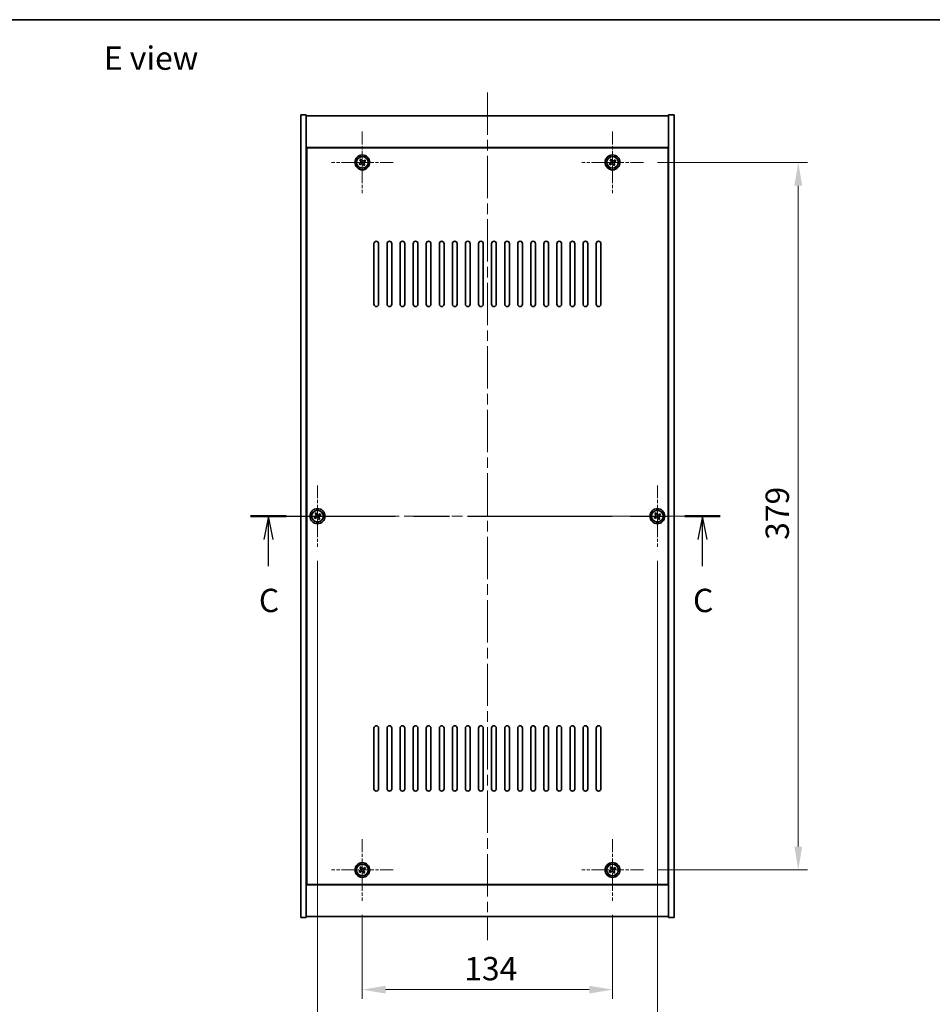
# Model space of a CAD drawing. Units: millimetres. Extents: x 58 to 7938, y 32 to 1437.
# Drawn here: x 2121 to 2610, y 910 to 1437 of the extents above; entities that cross this region are included whole.
import ezdxf

# ---------------------------------------------------------------- set-up
doc = ezdxf.new("R2010")
doc.units = ezdxf.units.MM
doc.header["$LTSCALE"] = 4
doc.linetypes.add('CHAIN', pattern=[0.3543, 0.2362, -0.0295, 0.0591, -0.0295])
doc.layers.get('Defpoints').update_dxf_attribs({"lineweight": 25})
for name, color, linetype, lineweight in [('Border (ISO)', 7, 'Continuous', 35), ('Center Mark (ISO)', 131, 'Continuous', 18), ('Centerline (ISO)', 131, 'Continuous', 18), ('Dimension (ISO)', 7, 'Continuous', 18), ('Dimension (ISO) @ 1', 7, 'Continuous', 18), ('Section Line (ISO)', 7, 'CHAIN', 25), ('Symbol (ISO)', 7, 'Continuous', 18), ('Visible (ISO)', 7, 'Continuous', 35), ('Visible Narrow (ISO)', 7, 'Continuous', 25)]:
    doc.layers.add(name, color=color, linetype=linetype, lineweight=lineweight)
doc.styles.add('Note Text (TK)', font='txt')
doc.dimstyles.new('Default - Method 1b (TK)', dxfattribs={"dimscale": 4, "dimtxt": 2.5, "dimasz": 2.5, "dimexe": 1, "dimexo": 1.5, "dimgap": 1, "dimtad": 1, "dimtoh": 1, "dimrnd": 1e-08, "dimdsep": 46, "dimtxsty": 'Note Text (TK)', "dimcen": 0.09, "dimdle": 5, "dimclrd": 100, "dimclre": 100, "dimclrt": 7, "dimadec": 1, "dimazin": 1, "dimtfac": 1, "dimtmove": 0, "dimatfit": 3, "dimfxl": 1, "dimtolj": 1, "dimlwd": -1, "dimlwe": -1, "dimarcsym": 0})

# ---------------------------------------------------------------- blocks, each defined once
blk = doc.blocks.new('図面枠 tk図枠')
at = {"layer": 'Border (ISO)'}
blk.add_line((14.5, 289), (405.5, 289), dxfattribs=at)
blk = doc.blocks.new('2dTransSection2')
at = {"layer": 'Section Line (ISO)', "linetype": 'CHAIN', "ltscale": 16.404055}
blk.add_line((136.98, 235.82), (187.29, 235.82), dxfattribs=at)
at = {"layer": 'Section Line (ISO)', "linetype": 'Continuous', "lineweight": 50}
for p, q in [((136.98, 235.82), (140.79, 235.82)), ((183.48, 235.82), (187.29, 235.82))]:
    blk.add_line(p, q, dxfattribs=at)
at = {"layer": 'Section Line (ISO)', "linetype": 'Continuous'}
for p, q in [((138.89, 235.82), (138.39, 233.32)), ((138.89, 233.32), (138.89, 235.82)), ((139.39, 233.32), (138.89, 235.82)), ((185.38, 235.82), (184.88, 233.32)), ((185.38, 233.32), (185.38, 235.82)), ((185.88, 233.32), (185.38, 235.82)), ((138.89, 230.47), (138.89, 233.32)), ((185.38, 230.47), (185.38, 233.32))]:
    blk.add_line(p, q, dxfattribs=at)
at = {"layer": 'Section Line (ISO)', "char_height": 2.5, "attachment_point": 7, "style": 'Note Text (TK)'}
for insert in [(137.87, 224.76), (184.37, 224.76)]:
    blk.add_mtext('C', dxfattribs=dict(at, insert=insert))
blk = doc.blocks.new('*D57')
at = {"layer": 'Defpoints', "color": 0}
for p in [(2304.24, 965.08), (2438.24, 965.08), (2438.24, 917.49)]:
    blk.add_point(p, dxfattribs=at)
at = {"layer": 'Dimension (ISO)', "color": 100}
for p, q in [((2304.24, 957.58), (2304.24, 912.49)), ((2438.24, 957.58), (2438.24, 912.49)), ((2316.74, 917.49), (2425.74, 917.49))]:
    blk.add_line(p, q, dxfattribs=at)
for points in [[(2316.74, 919.57), (2316.74, 915.4), (2304.24, 917.49)], [(2425.74, 919.57), (2425.74, 915.4), (2438.24, 917.49)]]:
    blk.add_solid(points, dxfattribs=at)
at = {"layer": 'Dimension (ISO)', "color": 7, "insert": (2358.85, 928.74), "char_height": 12.5, "attachment_point": 4, "style": 'Note Text (TK)'}
blk.add_mtext('\\A1;134', dxfattribs=at)
blk = doc.blocks.new('*D58')
at = {"layer": 'Defpoints', "color": 0}
for p in [(2454.74, 1360.58), (2454.74, 981.58), (2537.72, 981.58)]:
    blk.add_point(p, dxfattribs=at)
at = {"layer": 'Dimension (ISO)', "color": 100}
for p, q in [((2462.24, 1360.58), (2542.72, 1360.58)), ((2537.72, 1348.08), (2537.72, 994.08)), ((2462.24, 981.58), (2542.72, 981.58))]:
    blk.add_line(p, q, dxfattribs=at)
for points in [[(2535.64, 1348.08), (2539.81, 1348.08), (2537.72, 1360.58)], [(2535.64, 994.08), (2539.81, 994.08), (2537.72, 981.58)]]:
    blk.add_solid(points, dxfattribs=at)
at = {"layer": 'Dimension (ISO)', "color": 7, "insert": (2526.47, 1158.4), "char_height": 12.5, "attachment_point": 4, "rotation": 90, "style": 'Note Text (TK)'}
blk.add_mtext('\\A1;379', dxfattribs=at)
blk = doc.blocks.new('*D51')
at = {"layer": 'Defpoints', "color": 0}
for p in [(2280.24, 1154.58), (2462.24, 1154.58), (2462.24, 884.58)]:
    blk.add_point(p, dxfattribs=at)
at = {"layer": 'Dimension (ISO)', "color": 100}
for p, q in [((2280.24, 1147.08), (2280.24, 879.58)), ((2462.24, 1147.08), (2462.24, 879.58)), ((2292.74, 884.58), (2449.74, 884.58))]:
    blk.add_line(p, q, dxfattribs=at)
for points in [[(2292.74, 886.66), (2292.74, 882.5), (2280.24, 884.58)], [(2449.74, 886.66), (2449.74, 882.5), (2462.24, 884.58)]]:
    blk.add_solid(points, dxfattribs=at)
at = {"layer": 'Dimension (ISO)', "color": 7, "insert": (2359.03, 895.83), "char_height": 12.5, "attachment_point": 4, "style": 'Note Text (TK)'}
blk.add_mtext('\\A1;182', dxfattribs=at)

msp = doc.modelspace()

# ---------------------------------------------------------------- linework, layer by layer
at = {"layer": 'Center Mark (ISO)', "linetype": 'CHAIN', "ltscale": 7.333869}
for p, q in [((2304.2426, 1377.0813), (2304.2426, 1344.0813)), ((2438.2426, 1377.0813), (2438.2426, 1344.0813)), ((2320.7426, 1360.5813), (2287.7426, 1360.5813)), ((2454.7426, 1360.5813), (2421.7426, 1360.5813)), ((2280.2426, 1187.5813), (2280.2426, 1154.5813)), ((2462.2426, 1187.5813), (2462.2426, 1154.5813)), ((2296.7426, 1171.0813), (2263.7426, 1171.0813)), ((2478.7426, 1171.0813), (2445.7426, 1171.0813)), ((2304.2426, 998.0813), (2304.2426, 965.0813)), ((2438.2426, 998.0813), (2438.2426, 965.0813)), ((2320.7426, 981.5813), (2287.7426, 981.5813)), ((2454.7426, 981.5813), (2421.7426, 981.5813))]:
    msp.add_line(p, q, dxfattribs=at)
at = {"layer": 'Centerline (ISO)', "linetype": 'CHAIN', "ltscale": 23.990969}
for p, q in [((2371.2426, 1398.0813), (2371.2426, 944.0813)), ((2258.7426, 1171.0813), (2483.7426, 1171.0813))]:
    msp.add_line(p, q, dxfattribs=at)
at = {"layer": 'Visible (ISO)'}
for p, q in [((2271.2426, 1386.0813), (2274.2426, 1386.0813)), ((2271.2426, 956.0813), (2271.2426, 1386.0813)), ((2274.2426, 956.0813), (2274.2426, 1386.0813)), ((2274.2426, 1385.5813), (2468.2426, 1385.5813)), ((2471.2426, 1386.0813), (2468.2426, 1386.0813)), ((2468.2426, 1386.0813), (2468.2426, 956.0813)), ((2471.2426, 1386.0813), (2471.2426, 956.0813)), ((2468.2426, 1368.5813), (2274.2426, 1368.5813)), ((2467.9926, 1368.3313), (2274.4926, 1368.3313)), ((2274.4926, 1368.3313), (2274.4926, 973.8313)), ((2467.9926, 973.8313), (2467.9926, 1368.3313)), ((2303.5597, 1362.34), (2302.9358, 1361.9421)), ((2302.9358, 1361.9421), (2303.3337, 1361.3182)), ((2303.9576, 1361.7161), (2303.5597, 1362.34)), ((2305.6034, 1361.888), (2304.9795, 1361.4901)), ((2305.3774, 1360.8662), (2306.0013, 1361.2641)), ((2306.0013, 1361.2641), (2305.6034, 1361.888)), ((2437.5597, 1362.34), (2436.9358, 1361.9421)), ((2436.9358, 1361.9421), (2437.3337, 1361.3182)), ((2437.9576, 1361.7161), (2437.5597, 1362.34)), ((2439.6034, 1361.888), (2438.9795, 1361.4901)), ((2439.3774, 1360.8662), (2440.0013, 1361.2641)), ((2440.0013, 1361.2641), (2439.6034, 1361.888)), ((2274.4926, 1355.5813), (2274.2426, 1355.5813)), ((2303.1077, 1360.2964), (2302.4838, 1359.8985)), ((2302.4838, 1359.8985), (2302.8817, 1359.2746)), ((2302.8817, 1359.2746), (2303.5056, 1359.6725)), ((2304.5275, 1359.4465), (2304.9254, 1358.8226)), ((2304.9254, 1358.8226), (2305.5493, 1359.2205)), ((2305.5493, 1359.2205), (2305.1514, 1359.8444)), ((2437.1077, 1360.2964), (2436.4838, 1359.8985)), ((2436.4838, 1359.8985), (2436.8817, 1359.2746)), ((2436.8817, 1359.2746), (2437.5056, 1359.6725)), ((2438.5275, 1359.4465), (2438.9254, 1358.8226)), ((2438.9254, 1358.8226), (2439.5493, 1359.2205)), ((2439.5493, 1359.2205), (2439.1514, 1359.8444)), ((2468.2426, 1355.5813), (2467.9926, 1355.5813)), ((2274.2426, 1355.0813), (2274.4926, 1355.0813)), ((2468.2426, 1355.0813), (2467.9926, 1355.0813)), ((2310.4926, 1284.5813), (2310.4926, 1317.0813)), ((2312.9926, 1317.0813), (2312.9926, 1284.5813)), ((2317.4926, 1284.5813), (2317.4926, 1317.0813)), ((2319.9926, 1317.0813), (2319.9926, 1284.5813)), ((2324.4926, 1284.5813), (2324.4926, 1317.0813)), ((2326.9926, 1317.0813), (2326.9926, 1284.5813)), ((2331.4926, 1284.5813), (2331.4926, 1317.0813)), ((2333.9926, 1317.0813), (2333.9926, 1284.5813)), ((2338.4926, 1284.5813), (2338.4926, 1317.0813)), ((2340.9926, 1317.0813), (2340.9926, 1284.5813)), ((2345.4926, 1284.5813), (2345.4926, 1317.0813)), ((2347.9926, 1317.0813), (2347.9926, 1284.5813)), ((2352.4926, 1284.5813), (2352.4926, 1317.0813)), ((2354.9926, 1317.0813), (2354.9926, 1284.5813)), ((2359.4926, 1284.5813), (2359.4926, 1317.0813)), ((2361.9926, 1317.0813), (2361.9926, 1284.5813)), ((2366.4926, 1284.5813), (2366.4926, 1317.0813)), ((2368.9926, 1317.0813), (2368.9926, 1284.5813)), ((2373.4926, 1284.5813), (2373.4926, 1317.0813)), ((2375.9926, 1317.0813), (2375.9926, 1284.5813)), ((2380.4926, 1284.5813), (2380.4926, 1317.0813)), ((2382.9926, 1317.0813), (2382.9926, 1284.5813)), ((2387.4926, 1284.5813), (2387.4926, 1317.0813)), ((2389.9926, 1317.0813), (2389.9926, 1284.5813)), ((2394.4926, 1284.5813), (2394.4926, 1317.0813)), ((2396.9926, 1317.0813), (2396.9926, 1284.5813)), ((2401.4926, 1284.5813), (2401.4926, 1317.0813)), ((2403.9926, 1317.0813), (2403.9926, 1284.5813)), ((2408.4926, 1284.5813), (2408.4926, 1317.0813)), ((2410.9926, 1317.0813), (2410.9926, 1284.5813)), ((2415.4926, 1284.5813), (2415.4926, 1317.0813)), ((2417.9926, 1317.0813), (2417.9926, 1284.5813)), ((2422.4926, 1284.5813), (2422.4926, 1317.0813)), ((2424.9926, 1317.0813), (2424.9926, 1284.5813)), ((2429.4926, 1284.5813), (2429.4926, 1317.0813)), ((2431.9926, 1317.0813), (2431.9926, 1284.5813)), ((2279.1077, 1170.7964), (2278.4838, 1170.3985)), ((2279.5597, 1172.84), (2278.9358, 1172.4421)), ((2278.9358, 1172.4421), (2279.3337, 1171.8182)), ((2279.9576, 1172.2161), (2279.5597, 1172.84)), ((2281.6034, 1172.388), (2280.9795, 1171.9901)), ((2281.3774, 1171.3662), (2282.0013, 1171.7641)), ((2282.0013, 1171.7641), (2281.6034, 1172.388)), ((2461.1077, 1170.7964), (2460.4838, 1170.3985)), ((2461.5597, 1172.84), (2460.9358, 1172.4421)), ((2460.9358, 1172.4421), (2461.3337, 1171.8182)), ((2461.9576, 1172.2161), (2461.5597, 1172.84)), ((2463.6034, 1172.388), (2462.9795, 1171.9901)), ((2463.3774, 1171.3662), (2464.0013, 1171.7641)), ((2464.0013, 1171.7641), (2463.6034, 1172.388)), ((2278.4838, 1170.3985), (2278.8817, 1169.7746)), ((2278.8817, 1169.7746), (2279.5056, 1170.1725)), ((2280.5275, 1169.9465), (2280.9254, 1169.3226)), ((2280.9254, 1169.3226), (2281.5493, 1169.7205)), ((2281.5493, 1169.7205), (2281.1514, 1170.3444)), ((2460.4838, 1170.3985), (2460.8817, 1169.7746)), ((2460.8817, 1169.7746), (2461.5056, 1170.1725)), ((2462.5275, 1169.9465), (2462.9254, 1169.3226)), ((2462.9254, 1169.3226), (2463.5493, 1169.7205)), ((2463.5493, 1169.7205), (2463.1514, 1170.3444)), ((2310.4926, 1025.0813), (2310.4926, 1057.5813)), ((2312.9926, 1057.5813), (2312.9926, 1025.0813)), ((2317.4926, 1025.0813), (2317.4926, 1057.5813)), ((2319.9926, 1057.5813), (2319.9926, 1025.0813)), ((2324.4926, 1025.0813), (2324.4926, 1057.5813)), ((2326.9926, 1057.5813), (2326.9926, 1025.0813)), ((2331.4926, 1025.0813), (2331.4926, 1057.5813)), ((2333.9926, 1057.5813), (2333.9926, 1025.0813)), ((2338.4926, 1025.0813), (2338.4926, 1057.5813)), ((2340.9926, 1057.5813), (2340.9926, 1025.0813)), ((2345.4926, 1025.0813), (2345.4926, 1057.5813)), ((2347.9926, 1057.5813), (2347.9926, 1025.0813)), ((2352.4926, 1025.0813), (2352.4926, 1057.5813)), ((2354.9926, 1057.5813), (2354.9926, 1025.0813)), ((2359.4926, 1025.0813), (2359.4926, 1057.5813)), ((2361.9926, 1057.5813), (2361.9926, 1025.0813)), ((2366.4926, 1025.0813), (2366.4926, 1057.5813)), ((2368.9926, 1057.5813), (2368.9926, 1025.0813)), ((2373.4926, 1025.0813), (2373.4926, 1057.5813)), ((2375.9926, 1057.5813), (2375.9926, 1025.0813)), ((2380.4926, 1025.0813), (2380.4926, 1057.5813)), ((2382.9926, 1057.5813), (2382.9926, 1025.0813)), ((2387.4926, 1025.0813), (2387.4926, 1057.5813)), ((2389.9926, 1057.5813), (2389.9926, 1025.0813)), ((2394.4926, 1025.0813), (2394.4926, 1057.5813)), ((2396.9926, 1057.5813), (2396.9926, 1025.0813)), ((2401.4926, 1025.0813), (2401.4926, 1057.5813)), ((2403.9926, 1057.5813), (2403.9926, 1025.0813)), ((2408.4926, 1025.0813), (2408.4926, 1057.5813)), ((2410.9926, 1057.5813), (2410.9926, 1025.0813)), ((2415.4926, 1025.0813), (2415.4926, 1057.5813)), ((2417.9926, 1057.5813), (2417.9926, 1025.0813)), ((2422.4926, 1025.0813), (2422.4926, 1057.5813)), ((2424.9926, 1057.5813), (2424.9926, 1025.0813)), ((2429.4926, 1025.0813), (2429.4926, 1057.5813)), ((2431.9926, 1057.5813), (2431.9926, 1025.0813)), ((2274.2426, 987.0813), (2274.4926, 987.0813)), ((2274.2426, 986.5813), (2274.4926, 986.5813)), ((2468.2426, 987.0813), (2467.9926, 987.0813)), ((2467.9926, 986.5813), (2468.2426, 986.5813)), ((2303.1077, 981.2964), (2302.4838, 980.8985)), ((2302.4838, 980.8985), (2302.8817, 980.2746)), ((2303.5597, 983.34), (2302.9358, 982.9421)), ((2302.9358, 982.9421), (2303.3337, 982.3182)), ((2303.9576, 982.7161), (2303.5597, 983.34)), ((2305.6034, 982.888), (2304.9795, 982.4901)), ((2305.3774, 981.8662), (2306.0013, 982.2641)), ((2306.0013, 982.2641), (2305.6034, 982.888)), ((2437.1077, 981.2964), (2436.4838, 980.8985)), ((2436.4838, 980.8985), (2436.8817, 980.2746)), ((2437.5597, 983.34), (2436.9358, 982.9421)), ((2436.9358, 982.9421), (2437.3337, 982.3182)), ((2437.9576, 982.7161), (2437.5597, 983.34)), ((2439.6034, 982.888), (2438.9795, 982.4901)), ((2439.3774, 981.8662), (2440.0013, 982.2641)), ((2440.0013, 982.2641), (2439.6034, 982.888)), ((2302.8817, 980.2746), (2303.5056, 980.6725)), ((2304.5275, 980.4465), (2304.9254, 979.8226)), ((2304.9254, 979.8226), (2305.5493, 980.2205)), ((2305.5493, 980.2205), (2305.1514, 980.8444)), ((2436.8817, 980.2746), (2437.5056, 980.6725)), ((2438.5275, 980.4465), (2438.9254, 979.8226)), ((2438.9254, 979.8226), (2439.5493, 980.2205)), ((2439.5493, 980.2205), (2439.1514, 980.8444)), ((2274.2426, 973.5813), (2468.2426, 973.5813)), ((2274.4926, 973.8313), (2467.9926, 973.8313)), ((2271.2426, 956.0813), (2274.2426, 956.0813)), ((2468.2426, 956.5813), (2274.2426, 956.5813)), ((2471.2426, 956.0813), (2468.2426, 956.0813))]:
    msp.add_line(p, q, dxfattribs=at)
for centre, radius in [((2304.2426, 1360.5813), 4), ((2304.2426, 1360.5813), 3.15), ((2438.2426, 1360.5813), 4), ((2438.2426, 1360.5813), 3.15), ((2280.2426, 1171.0813), 4), ((2280.2426, 1171.0813), 3.15), ((2462.2426, 1171.0813), 4), ((2462.2426, 1171.0813), 3.15), ((2304.2426, 981.5813), 4), ((2304.2426, 981.5813), 3.15), ((2438.2426, 981.5813), 4), ((2438.2426, 981.5813), 3.15)]:
    msp.add_circle(centre, radius, dxfattribs=at)
for centre, start, end in [((2311.7426, 1317.0813), 0, 180), ((2318.7426, 1317.0813), 0, 180), ((2325.7426, 1317.0813), 0, 180), ((2332.7426, 1317.0813), 0, 180), ((2339.7426, 1317.0813), 0, 180), ((2346.7426, 1317.0813), 0, 180), ((2353.7426, 1317.0813), 0, 180), ((2360.7426, 1317.0813), 0, 180), ((2367.7426, 1317.0813), 0, 180), ((2374.7426, 1317.0813), 0, 180), ((2381.7426, 1317.0813), 0, 180), ((2388.7426, 1317.0813), 0, 180), ((2395.7426, 1317.0813), 0, 180), ((2402.7426, 1317.0813), 0, 180), ((2409.7426, 1317.0813), 0, 180), ((2416.7426, 1317.0813), 0, 180), ((2423.7426, 1317.0813), 0, 180), ((2430.7426, 1317.0813), 0, 180), ((2311.7426, 1284.5813), 180, 0), ((2318.7426, 1284.5813), 180, 0), ((2325.7426, 1284.5813), 180, 0), ((2332.7426, 1284.5813), 180, 0), ((2339.7426, 1284.5813), 180, 0), ((2346.7426, 1284.5813), 180, 0), ((2353.7426, 1284.5813), 180, 0), ((2360.7426, 1284.5813), 180, 0), ((2367.7426, 1284.5813), 180, 0), ((2374.7426, 1284.5813), 180, 0), ((2381.7426, 1284.5813), 180, 0), ((2388.7426, 1284.5813), 180, 0), ((2395.7426, 1284.5813), 180, 0), ((2402.7426, 1284.5813), 180, 0), ((2409.7426, 1284.5813), 180, 0), ((2416.7426, 1284.5813), 180, 0), ((2423.7426, 1284.5813), 180, 0), ((2430.7426, 1284.5813), 180, 0), ((2311.7426, 1057.5813), 0, 180), ((2318.7426, 1057.5813), 0, 180), ((2325.7426, 1057.5813), 0, 180), ((2332.7426, 1057.5813), 0, 180), ((2339.7426, 1057.5813), 0, 180), ((2346.7426, 1057.5813), 0, 180), ((2353.7426, 1057.5813), 0, 180), ((2360.7426, 1057.5813), 0, 180), ((2367.7426, 1057.5813), 0, 180), ((2374.7426, 1057.5813), 0, 180), ((2381.7426, 1057.5813), 0, 180), ((2388.7426, 1057.5813), 0, 180), ((2395.7426, 1057.5813), 0, 180), ((2402.7426, 1057.5813), 0, 180), ((2409.7426, 1057.5813), 0, 180), ((2416.7426, 1057.5813), 0, 180), ((2423.7426, 1057.5813), 0, 180), ((2430.7426, 1057.5813), 0, 180), ((2311.7426, 1025.0813), 180, 0), ((2318.7426, 1025.0813), 180, 0), ((2325.7426, 1025.0813), 180, 0), ((2332.7426, 1025.0813), 180, 0), ((2339.7426, 1025.0813), 180, 0), ((2346.7426, 1025.0813), 180, 0), ((2353.7426, 1025.0813), 180, 0), ((2360.7426, 1025.0813), 180, 0), ((2367.7426, 1025.0813), 180, 0), ((2374.7426, 1025.0813), 180, 0), ((2381.7426, 1025.0813), 180, 0), ((2388.7426, 1025.0813), 180, 0), ((2395.7426, 1025.0813), 180, 0), ((2402.7426, 1025.0813), 180, 0), ((2409.7426, 1025.0813), 180, 0), ((2416.7426, 1025.0813), 180, 0), ((2423.7426, 1025.0813), 180, 0), ((2430.7426, 1025.0813), 180, 0)]:
    msp.add_arc(centre, 1.25, start, end, dxfattribs=at)
for points, knots in [([(2303.1077, 1360.2964), (2303.1856, 1360.3461), (2303.2592, 1360.4148), (2303.3725, 1360.5765), (2303.4122, 1360.6694), (2303.4525, 1360.8516), (2303.4557, 1360.9526), (2303.4211, 1361.147), (2303.3834, 1361.2403), (2303.3337, 1361.3182)], [0.113199271, 0.113199271, 0.113199271, 0.113199271, 0.141183811, 0.141183811, 0.169168352, 0.169168352, 0.197152892, 0.197152892, 0.225137433, 0.225137433, 0.225137433, 0.225137433]), ([(2303.9576, 1361.7161), (2304.0073, 1361.6382), (2304.076, 1361.5647), (2304.2377, 1361.4514), (2304.3307, 1361.4116), (2304.5128, 1361.3714), (2304.6139, 1361.3682), (2304.8082, 1361.4027), (2304.9015, 1361.4404), (2304.9795, 1361.4901)], [0, 0, 0, 0, 0.027984541, 0.027984541, 0.055969081, 0.055969081, 0.083953622, 0.083953622, 0.111938162, 0.111938162, 0.111938162, 0.111938162]), ([(2305.3774, 1360.8662), (2305.2995, 1360.8165), (2305.2259, 1360.7478), (2305.1126, 1360.5861), (2305.0729, 1360.4932), (2305.0326, 1360.311), (2305.0294, 1360.21), (2305.064, 1360.0156), (2305.1017, 1359.9223), (2305.1514, 1359.8444)], [0.338363496, 0.338363496, 0.338363496, 0.338363496, 0.366348036, 0.366348036, 0.394332577, 0.394332577, 0.422317117, 0.422317117, 0.450301658, 0.450301658, 0.450301658, 0.450301658]), ([(2437.1077, 1360.2964), (2437.1856, 1360.3461), (2437.2592, 1360.4148), (2437.3725, 1360.5765), (2437.4122, 1360.6694), (2437.4525, 1360.8516), (2437.4557, 1360.9526), (2437.4211, 1361.147), (2437.3834, 1361.2403), (2437.3337, 1361.3182)], [0.113199271, 0.113199271, 0.113199271, 0.113199271, 0.141183811, 0.141183811, 0.169168352, 0.169168352, 0.197152892, 0.197152892, 0.225137433, 0.225137433, 0.225137433, 0.225137433]), ([(2437.9576, 1361.7161), (2438.0073, 1361.6382), (2438.076, 1361.5647), (2438.2377, 1361.4514), (2438.3307, 1361.4116), (2438.5128, 1361.3714), (2438.6139, 1361.3682), (2438.8082, 1361.4027), (2438.9015, 1361.4404), (2438.9795, 1361.4901)], [0, 0, 0, 0, 0.027984541, 0.027984541, 0.055969081, 0.055969081, 0.083953622, 0.083953622, 0.111938162, 0.111938162, 0.111938162, 0.111938162]), ([(2439.3774, 1360.8662), (2439.2995, 1360.8165), (2439.2259, 1360.7478), (2439.1126, 1360.5861), (2439.0729, 1360.4932), (2439.0326, 1360.311), (2439.0294, 1360.21), (2439.064, 1360.0156), (2439.1017, 1359.9223), (2439.1514, 1359.8444)], [0.338363496, 0.338363496, 0.338363496, 0.338363496, 0.366348036, 0.366348036, 0.394332577, 0.394332577, 0.422317117, 0.422317117, 0.450301658, 0.450301658, 0.450301658, 0.450301658]), ([(2304.5275, 1359.4465), (2304.4778, 1359.5244), (2304.4091, 1359.5979), (2304.2474, 1359.7112), (2304.1544, 1359.751), (2303.9723, 1359.7912), (2303.8712, 1359.7944), (2303.6769, 1359.7599), (2303.5836, 1359.7222), (2303.5056, 1359.6725)], [0.225164225, 0.225164225, 0.225164225, 0.225164225, 0.253148765, 0.253148765, 0.281133306, 0.281133306, 0.309117846, 0.309117846, 0.337102387, 0.337102387, 0.337102387, 0.337102387]), ([(2438.5275, 1359.4465), (2438.4778, 1359.5244), (2438.4091, 1359.5979), (2438.2474, 1359.7112), (2438.1544, 1359.751), (2437.9723, 1359.7912), (2437.8712, 1359.7944), (2437.6769, 1359.7599), (2437.5836, 1359.7222), (2437.5056, 1359.6725)], [0.225164225, 0.225164225, 0.225164225, 0.225164225, 0.253148765, 0.253148765, 0.281133306, 0.281133306, 0.309117846, 0.309117846, 0.337102387, 0.337102387, 0.337102387, 0.337102387]), ([(2279.1077, 1170.7964), (2279.1856, 1170.8461), (2279.2592, 1170.9148), (2279.3725, 1171.0765), (2279.4122, 1171.1694), (2279.4525, 1171.3516), (2279.4557, 1171.4526), (2279.4211, 1171.647), (2279.3834, 1171.7403), (2279.3337, 1171.8182)], [0.113199271, 0.113199271, 0.113199271, 0.113199271, 0.141183811, 0.141183811, 0.169168352, 0.169168352, 0.197152892, 0.197152892, 0.225137433, 0.225137433, 0.225137433, 0.225137433]), ([(2279.9576, 1172.2161), (2280.0073, 1172.1382), (2280.076, 1172.0647), (2280.2377, 1171.9514), (2280.3307, 1171.9116), (2280.5128, 1171.8714), (2280.6139, 1171.8682), (2280.8082, 1171.9027), (2280.9015, 1171.9404), (2280.9795, 1171.9901)], [0, 0, 0, 0, 0.027984541, 0.027984541, 0.055969081, 0.055969081, 0.083953622, 0.083953622, 0.111938162, 0.111938162, 0.111938162, 0.111938162]), ([(2281.3774, 1171.3662), (2281.2995, 1171.3165), (2281.2259, 1171.2478), (2281.1126, 1171.0861), (2281.0729, 1170.9932), (2281.0326, 1170.811), (2281.0294, 1170.71), (2281.064, 1170.5156), (2281.1017, 1170.4223), (2281.1514, 1170.3444)], [0.338363496, 0.338363496, 0.338363496, 0.338363496, 0.366348036, 0.366348036, 0.394332577, 0.394332577, 0.422317117, 0.422317117, 0.450301658, 0.450301658, 0.450301658, 0.450301658]), ([(2461.1077, 1170.7964), (2461.1856, 1170.8461), (2461.2592, 1170.9148), (2461.3725, 1171.0765), (2461.4122, 1171.1694), (2461.4525, 1171.3516), (2461.4557, 1171.4526), (2461.4211, 1171.647), (2461.3834, 1171.7403), (2461.3337, 1171.8182)], [0.113199271, 0.113199271, 0.113199271, 0.113199271, 0.141183811, 0.141183811, 0.169168352, 0.169168352, 0.197152892, 0.197152892, 0.225137433, 0.225137433, 0.225137433, 0.225137433]), ([(2461.9576, 1172.2161), (2462.0073, 1172.1382), (2462.076, 1172.0647), (2462.2377, 1171.9514), (2462.3307, 1171.9116), (2462.5128, 1171.8714), (2462.6139, 1171.8682), (2462.8082, 1171.9027), (2462.9015, 1171.9404), (2462.9795, 1171.9901)], [0, 0, 0, 0, 0.027984541, 0.027984541, 0.055969081, 0.055969081, 0.083953622, 0.083953622, 0.111938162, 0.111938162, 0.111938162, 0.111938162]), ([(2463.3774, 1171.3662), (2463.2995, 1171.3165), (2463.2259, 1171.2478), (2463.1126, 1171.0861), (2463.0729, 1170.9932), (2463.0326, 1170.811), (2463.0294, 1170.71), (2463.064, 1170.5156), (2463.1017, 1170.4223), (2463.1514, 1170.3444)], [0.338363496, 0.338363496, 0.338363496, 0.338363496, 0.366348036, 0.366348036, 0.394332577, 0.394332577, 0.422317117, 0.422317117, 0.450301658, 0.450301658, 0.450301658, 0.450301658]), ([(2280.5275, 1169.9465), (2280.4778, 1170.0244), (2280.4091, 1170.0979), (2280.2474, 1170.2112), (2280.1544, 1170.251), (2279.9723, 1170.2912), (2279.8712, 1170.2944), (2279.6769, 1170.2599), (2279.5836, 1170.2222), (2279.5056, 1170.1725)], [0.225164225, 0.225164225, 0.225164225, 0.225164225, 0.253148765, 0.253148765, 0.281133306, 0.281133306, 0.309117846, 0.309117846, 0.337102387, 0.337102387, 0.337102387, 0.337102387]), ([(2462.5275, 1169.9465), (2462.4778, 1170.0244), (2462.4091, 1170.0979), (2462.2474, 1170.2112), (2462.1544, 1170.251), (2461.9723, 1170.2912), (2461.8712, 1170.2944), (2461.6769, 1170.2599), (2461.5836, 1170.2222), (2461.5056, 1170.1725)], [0.225164225, 0.225164225, 0.225164225, 0.225164225, 0.253148765, 0.253148765, 0.281133306, 0.281133306, 0.309117846, 0.309117846, 0.337102387, 0.337102387, 0.337102387, 0.337102387]), ([(2303.1077, 981.2964), (2303.1856, 981.3461), (2303.2592, 981.4148), (2303.3725, 981.5765), (2303.4122, 981.6694), (2303.4525, 981.8516), (2303.4557, 981.9526), (2303.4211, 982.147), (2303.3834, 982.2403), (2303.3337, 982.3182)], [0.113199271, 0.113199271, 0.113199271, 0.113199271, 0.141183811, 0.141183811, 0.169168352, 0.169168352, 0.197152892, 0.197152892, 0.225137433, 0.225137433, 0.225137433, 0.225137433]), ([(2303.9576, 982.7161), (2304.0073, 982.6382), (2304.076, 982.5647), (2304.2377, 982.4514), (2304.3307, 982.4116), (2304.5128, 982.3714), (2304.6139, 982.3682), (2304.8082, 982.4027), (2304.9015, 982.4404), (2304.9795, 982.4901)], [0, 0, 0, 0, 0.027984541, 0.027984541, 0.055969081, 0.055969081, 0.083953622, 0.083953622, 0.111938162, 0.111938162, 0.111938162, 0.111938162]), ([(2305.3774, 981.8662), (2305.2995, 981.8165), (2305.2259, 981.7478), (2305.1126, 981.5861), (2305.0729, 981.4932), (2305.0326, 981.311), (2305.0294, 981.21), (2305.064, 981.0156), (2305.1017, 980.9223), (2305.1514, 980.8444)], [0.338363496, 0.338363496, 0.338363496, 0.338363496, 0.366348036, 0.366348036, 0.394332577, 0.394332577, 0.422317117, 0.422317117, 0.450301658, 0.450301658, 0.450301658, 0.450301658]), ([(2437.1077, 981.2964), (2437.1856, 981.3461), (2437.2592, 981.4148), (2437.3725, 981.5765), (2437.4122, 981.6694), (2437.4525, 981.8516), (2437.4557, 981.9526), (2437.4211, 982.147), (2437.3834, 982.2403), (2437.3337, 982.3182)], [0.113199271, 0.113199271, 0.113199271, 0.113199271, 0.141183811, 0.141183811, 0.169168352, 0.169168352, 0.197152892, 0.197152892, 0.225137433, 0.225137433, 0.225137433, 0.225137433]), ([(2437.9576, 982.7161), (2438.0073, 982.6382), (2438.076, 982.5647), (2438.2377, 982.4514), (2438.3307, 982.4116), (2438.5128, 982.3714), (2438.6139, 982.3682), (2438.8082, 982.4027), (2438.9015, 982.4404), (2438.9795, 982.4901)], [0, 0, 0, 0, 0.027984541, 0.027984541, 0.055969081, 0.055969081, 0.083953622, 0.083953622, 0.111938162, 0.111938162, 0.111938162, 0.111938162]), ([(2439.3774, 981.8662), (2439.2995, 981.8165), (2439.2259, 981.7478), (2439.1126, 981.5861), (2439.0729, 981.4932), (2439.0326, 981.311), (2439.0294, 981.21), (2439.064, 981.0156), (2439.1017, 980.9223), (2439.1514, 980.8444)], [0.338363496, 0.338363496, 0.338363496, 0.338363496, 0.366348036, 0.366348036, 0.394332577, 0.394332577, 0.422317117, 0.422317117, 0.450301658, 0.450301658, 0.450301658, 0.450301658]), ([(2304.5275, 980.4465), (2304.4778, 980.5244), (2304.4091, 980.5979), (2304.2474, 980.7112), (2304.1544, 980.751), (2303.9723, 980.7912), (2303.8712, 980.7944), (2303.6769, 980.7599), (2303.5836, 980.7222), (2303.5056, 980.6725)], [0.225164225, 0.225164225, 0.225164225, 0.225164225, 0.253148765, 0.253148765, 0.281133306, 0.281133306, 0.309117846, 0.309117846, 0.337102387, 0.337102387, 0.337102387, 0.337102387]), ([(2438.5275, 980.4465), (2438.4778, 980.5244), (2438.4091, 980.5979), (2438.2474, 980.7112), (2438.1544, 980.751), (2437.9723, 980.7912), (2437.8712, 980.7944), (2437.6769, 980.7599), (2437.5836, 980.7222), (2437.5056, 980.6725)], [0.225164225, 0.225164225, 0.225164225, 0.225164225, 0.253148765, 0.253148765, 0.281133306, 0.281133306, 0.309117846, 0.309117846, 0.337102387, 0.337102387, 0.337102387, 0.337102387])]:
    msp.add_open_spline(points, degree=3, knots=knots, dxfattribs=at)
at = {"layer": 'Visible Narrow (ISO)'}
for centre in [(2304.2426, 1360.5813), (2438.2426, 1360.5813), (2280.2426, 1171.0813), (2462.2426, 1171.0813), (2304.2426, 981.5813), (2438.2426, 981.5813)]:
    msp.add_circle(centre, 3.0575, dxfattribs=at)

# ---------------------------------------------------------------- block references
at = {"xscale": 5, "yscale": 5, "zscale": 5}
msp.add_blockref('図面枠 tk図枠', (1559.5, -8), dxfattribs=at)
at = {"layer": 'Section Line (ISO)', "xscale": 5, "yscale": 5, "zscale": 5}
msp.add_blockref('2dTransSection2', (1559.5, -8), dxfattribs=at)

# ---------------------------------------------------------------- texts
at = {"layer": 'Symbol (ISO)', "color": 7, "insert": (2165.8181, 1416.4202), "char_height": 12.5, "width": 53.522491, "attachment_point": 4, "line_spacing_factor": 1.5, "style": 'Note Text (TK)'}
msp.add_mtext('{\\fＭＳ Ｐゴシック|b0|i0;E view}', dxfattribs=at)

# ---------------------------------------------------------------- dimensions: what is measured, and where the dimension line sits
at = {"layer": 'Dimension (ISO) @ 1', "color": 100}
for base, p1, p2, angle, picture, middle in [((2537.7247, 981.5813), (2454.7426, 1360.5813), (2454.7426, 981.5813), 90, '*D58', (2537.7247, 1171.0813)), ((2462.2426, 884.5813), (2280.2426, 1154.5813), (2462.2426, 1154.5813), 180, '*D51', (2371.2426, 884.5813)), ((2438.2426, 917.4864), (2304.2426, 965.0813), (2438.2426, 965.0813), 180, '*D57', (2371.2426, 917.4864))]:
    dim = msp.add_linear_dim(base=base, p1=p1, p2=p2, angle=angle, dimstyle='Default - Method 1b (TK)', override={"dimscale": 1, "dimtxt": 12.5, "dimasz": 12.5, "dimexe": 5, "dimexo": 7.5, "dimgap": 5, "dimtoh": 0, "dimdec": 2, "dimcen": 0.45, "dimtol": 0, "dimlim": 0, "dimtp": 0, "dimtm": 0, "dimtdec": 2, "dimtix": 0, "dimtofl": 0, "dimtmove": 0, "dimatfit": 1}, dxfattribs=at)
    dim.commit()
    dim.dimension.update_dxf_attribs({"geometry": picture, "text_midpoint": middle, "dimtype": 128})

doc.saveas('drawing.dxf')
